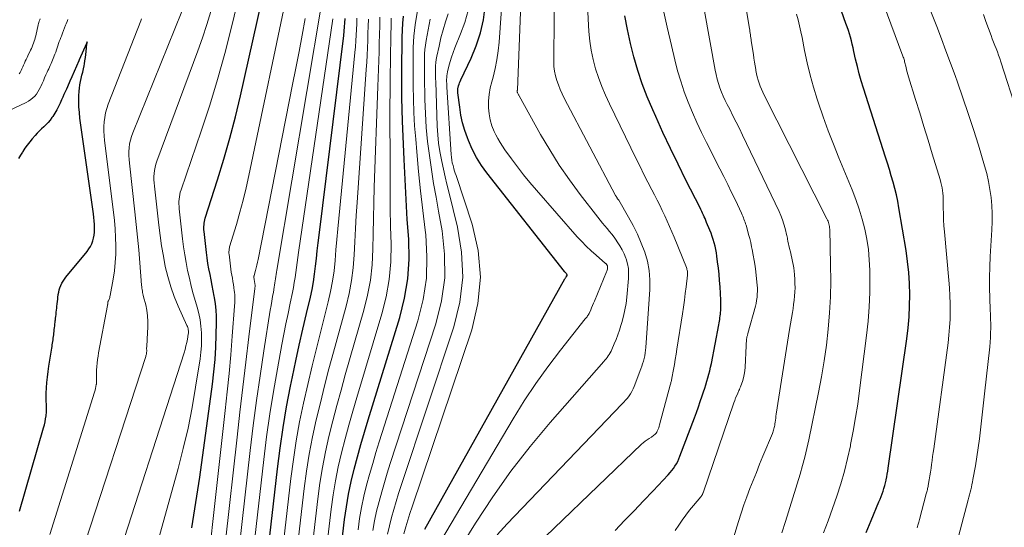
# Model space of a CAD drawing. Units: feet. Extents: x 1945000 to 1950007, y 520000 to 525000.
# Drawn here: x 1946622 to 1946876, y 521958 to 522089 of the extents above; entities that cross this region are included whole.
import ezdxf

# ---------------------------------------------------------------- set-up
doc = ezdxf.new("R2010")
doc.units = ezdxf.units.FT
doc.header["$LTSCALE"] = 100
doc.header["$MEASUREMENT"] = 0
doc.layers.add('CONTOUR INDEX', color=32, linetype='Continuous', lineweight=25)
doc.layers.add('CONTOUR INTERMEDIATE', color=40, linetype='Continuous', lineweight=15)

msp = doc.modelspace()

# ---------------------------------------------------------------- linework, layer by layer
at = {"layer": 'CONTOUR INDEX', "flags": 128}
for points, elevation in [([(1946666.43, 521957.85), (1946667.52, 521964.39), (1946668.5, 521970.94), (1946671.76, 521994.84), (1946672.13, 521998.01), (1946672.44, 522001.19), (1946672.64, 522004.38), (1946672.77, 522007.57), (1946672.84, 522010.74), (1946672.83, 522012.35), (1946672.75, 522013.95), (1946672.57, 522015.55), (1946672.32, 522017.14), (1946672.26, 522017.48), (1946671.99, 522018.89), (1946671.72, 522020.3), (1946671.43, 522021.71), (1946671.15, 522023.12), (1946670.87, 522024.53), (1946670.63, 522025.95), (1946670.42, 522027.37), (1946670.24, 522028.79), (1946669.64, 522034.15), (1946669.6, 522034.58), (1946669.58, 522035.01), (1946669.59, 522035.44), (1946669.61, 522035.87), (1946669.66, 522036.3), (1946669.72, 522036.73), (1946669.82, 522037.15), (1946669.94, 522037.56), (1946673.11, 522047.44), (1946674.75, 522052.81), (1946676.29, 522058.21), (1946677.69, 522063.65), (1946679, 522069.11), (1946685.54, 522098.26)], 820), ([(1946702.59, 521932.74), (1946705.83, 521960.07), (1946706.28, 521963.33), (1946706.82, 521966.58), (1946707.5, 521969.8), (1946708.26, 521973.01), (1946709.12, 521976.2), (1946710, 521979.37), (1946710.92, 521982.54), (1946711.88, 521985.7), (1946720.03, 522012.04), (1946721.26, 522016.99), (1946722.12, 522021.99), (1946722.41, 522027.05), (1946722.32, 522032.15), (1946721.97, 522037.29), (1946721.65, 522042.43), (1946721.38, 522047.57), (1946721.14, 522052.71), (1946720.73, 522062.53), (1946720.63, 522065.55), (1946720.56, 522068.57), (1946720.53, 522071.59), (1946720.54, 522074.61), (1946720.57, 522077.07), (1946720.59, 522078.86), (1946720.6, 522080.65), (1946720.62, 522082.44), (1946720.64, 522084.23), (1946720.69, 522086.02), (1946720.79, 522087.81), (1946720.96, 522089.59)], 860), ([(1946726.47, 521957.52), (1946762.57, 522021.98), (1946762.65, 522022.1), (1946762.73, 522022.23), (1946762.81, 522022.35), (1946762.89, 522022.47), (1946763.07, 522022.71), (1946763.08, 522022.73), (1946763.1, 522022.79), (1946763.13, 522022.98), (1946763.14, 522023), (1946763.13, 522023.02), (1946763.13, 522023.04), (1946763.12, 522023.06), (1946763.08, 522023.13), (1946763.07, 522023.14), (1946763.06, 522023.16), (1946763.05, 522023.17), (1946762.87, 522023.38), (1946762.77, 522023.49), (1946762.68, 522023.6), (1946762.58, 522023.72), (1946762.49, 522023.83), (1946742.47, 522049.23), (1946741.07, 522051.19), (1946739.79, 522053.22), (1946738.69, 522055.35), (1946737.72, 522057.55), (1946737.44, 522058.26), (1946736.78, 522060.18), (1946736.21, 522062.13), (1946735.78, 522064.12), (1946735.46, 522066.13), (1946735, 522069.85), (1946734.98, 522070.02), (1946734.96, 522070.19), (1946734.96, 522070.36), (1946734.95, 522070.53), (1946734.96, 522070.71), (1946734.97, 522070.87), (1946735, 522071.04), (1946735.04, 522071.21), (1946735.17, 522071.66), (1946735.29, 522072.05), (1946735.42, 522072.43), (1946735.57, 522072.81), (1946735.74, 522073.18), (1946738.41, 522078.78), (1946739.74, 522081.99), (1946740.83, 522085.27), (1946741.55, 522088.65), (1946742.03, 522092.1)], 880), ([(1946775.49, 521957.17), (1946777.94, 521959.73), (1946780.39, 521962.29), (1946782.83, 521964.86), (1946785.26, 521967.44), (1946789.16, 521971.56), (1946789.63, 521972.09), (1946790.08, 521972.63), (1946790.5, 521973.2), (1946790.91, 521973.78), (1946791.27, 521974.38), (1946791.61, 521975), (1946791.91, 521975.64), (1946792.18, 521976.29), (1946795.91, 521986.16), (1946796.43, 521987.57), (1946796.94, 521988.99), (1946797.43, 521990.41), (1946797.91, 521991.84), (1946798.27, 521992.91), (1946798.56, 521993.81), (1946798.84, 521994.71), (1946799.12, 521995.61), (1946799.4, 521996.52), (1946799.65, 521997.42), (1946799.89, 521998.34), (1946800.1, 521999.26), (1946800.29, 522000.18), (1946802.2, 522010.18), (1946802.28, 522010.63), (1946802.36, 522011.08), (1946802.43, 522011.53), (1946802.49, 522011.98), (1946802.55, 522012.44), (1946802.6, 522012.89), (1946802.64, 522013.34), (1946802.68, 522013.8), (1946802.69, 522014.09), (1946802.72, 522014.7), (1946802.74, 522015.3), (1946802.73, 522015.9), (1946802.71, 522016.5), (1946802.51, 522019.92), (1946802.4, 522021.53), (1946802.27, 522023.14), (1946802.1, 522024.75), (1946801.9, 522026.36), (1946801.7, 522027.85), (1946801.57, 522028.71), (1946801.41, 522029.56), (1946801.22, 522030.41), (1946801, 522031.25), (1946800.75, 522032.08), (1946800.48, 522032.9), (1946800.19, 522033.72), (1946799.87, 522034.53), (1946799.06, 522036.52), (1946798.86, 522036.99), (1946798.66, 522037.47), (1946798.46, 522037.94), (1946798.25, 522038.41), (1946798.03, 522038.88), (1946797.81, 522039.34), (1946797.59, 522039.81), (1946797.36, 522040.27), (1946793.72, 522047.41), (1946791.71, 522051.46), (1946789.73, 522055.52), (1946787.82, 522059.62), (1946785.95, 522063.73), (1946785.18, 522065.49), (1946783.78, 522068.82), (1946782.49, 522072.2), (1946781.36, 522075.62), (1946780.32, 522079.09), (1946779.44, 522082.6), (1946778.66, 522086.12), (1946778.03, 522089.68)], 900), ([(1946840.17, 521956.64), (1946841.43, 521959.75), (1946843.46, 521964.61), (1946843.74, 521965.29), (1946844, 521965.97), (1946844.26, 521966.66), (1946844.5, 521967.35), (1946844.73, 521968.04), (1946844.94, 521968.74), (1946845.12, 521969.45), (1946845.28, 521970.16), (1946845.29, 521970.22), (1946845.44, 521970.97), (1946845.58, 521971.71), (1946845.7, 521972.46), (1946845.82, 521973.22), (1946850.59, 522006.5), (1946850.93, 522009.34), (1946851.19, 522012.18), (1946851.33, 522015.03), (1946851.39, 522017.89), (1946851.31, 522020.75), (1946851.14, 522023.6), (1946850.83, 522026.43), (1946850.43, 522029.26), (1946848.6, 522040.29), (1946848.29, 522041.95), (1946847.95, 522043.6), (1946847.54, 522045.24), (1946847.11, 522046.87), (1946846.63, 522048.49), (1946846.15, 522050.1), (1946845.65, 522051.72), (1946845.14, 522053.33), (1946839.47, 522071.06), (1946838.9, 522072.92), (1946838.37, 522074.79), (1946837.89, 522076.67), (1946837.44, 522078.56), (1946837.01, 522080.54), (1946836.8, 522081.45), (1946836.58, 522082.35), (1946836.35, 522083.26), (1946836.11, 522084.16), (1946835.85, 522085.05), (1946835.57, 522085.94), (1946835.28, 522086.82), (1946834.96, 522087.7), (1946833.77, 522090.89)], 920), ([(1946683.53, 521929.57), (1946688.5, 521973.06), (1946689.18, 521978.41), (1946689.96, 521983.75), (1946690.88, 521989.06), (1946691.9, 521994.36), (1946692.39, 521996.76), (1946693.25, 522000.84), (1946694.14, 522004.92), (1946695.06, 522008.99), (1946696.01, 522013.06), (1946697, 522017.26), (1946697.43, 522019.23), (1946697.8, 522021.21), (1946698.1, 522023.2), (1946698.34, 522025.2), (1946698.56, 522027.21), (1946698.78, 522029.22), (1946699.01, 522031.22), (1946699.25, 522033.23), (1946705.58, 522084.6), (1946705.7, 522085.7), (1946705.81, 522086.81), (1946705.9, 522087.91), (1946705.97, 522089.02)], 840), ([(1946622.07, 521962.14), (1946628.3, 521983.65), (1946628.5, 521984.41), (1946628.68, 521985.18), (1946628.81, 521985.96), (1946628.93, 521986.74), (1946628.95, 521986.91), (1946629.01, 521987.61), (1946629.05, 521988.31), (1946629.04, 521989.01), (1946629.01, 521989.71), (1946628.97, 521990.41), (1946628.95, 521991.11), (1946628.95, 521991.81), (1946628.97, 521992.51), (1946629.04, 521993.91), (1946629.13, 521995.3), (1946629.25, 521996.7), (1946629.42, 521998.09), (1946629.62, 521999.47), (1946630.38, 522004.16), (1946630.45, 522004.58), (1946630.52, 522005.01), (1946630.59, 522005.43), (1946630.65, 522005.86), (1946630.72, 522006.29), (1946630.78, 522006.71), (1946630.83, 522007.14), (1946630.88, 522007.57), (1946630.88, 522007.59), (1946630.93, 522008.03), (1946630.98, 522008.46), (1946631.03, 522008.9), (1946631.08, 522009.34), (1946631.09, 522009.4), (1946631.14, 522009.86), (1946631.19, 522010.33), (1946631.25, 522010.79), (1946631.3, 522011.26), (1946631.31, 522011.32), (1946631.36, 522011.82), (1946631.42, 522012.31), (1946631.48, 522012.81), (1946631.53, 522013.31), (1946631.54, 522013.37), (1946631.6, 522013.9), (1946631.66, 522014.43), (1946631.72, 522014.96), (1946631.79, 522015.49), (1946631.79, 522015.57), (1946631.86, 522016.14), (1946631.93, 522016.71), (1946631.99, 522017.27), (1946632.06, 522017.84), (1946632.07, 522017.92), (1946632.17, 522018.53), (1946632.3, 522019.12), (1946632.48, 522019.7), (1946632.7, 522020.27), (1946632.71, 522020.3), (1946632.98, 522020.87), (1946633.29, 522021.42), (1946633.64, 522021.93), (1946634.02, 522022.44), (1946639.48, 522029.04), (1946639.95, 522029.67), (1946640.36, 522030.32), (1946640.69, 522031.01), (1946640.98, 522031.74), (1946641.18, 522032.49), (1946641.33, 522033.24), (1946641.4, 522034.01), (1946641.42, 522034.79), (1946641.41, 522035.06), (1946641.37, 522035.97), (1946641.31, 522036.88), (1946641.21, 522037.79), (1946641.1, 522038.7), (1946637.65, 522063.38), (1946637.5, 522064.8), (1946637.39, 522066.22), (1946637.36, 522067.64), (1946637.38, 522069.07), (1946637.44, 522070.25), (1946637.5, 522071.08), (1946637.6, 522071.91), (1946637.76, 522072.74), (1946637.95, 522073.55), (1946638.17, 522074.37), (1946638.36, 522075.18), (1946638.54, 522076), (1946638.71, 522076.83), (1946638.8, 522077.32), (1946638.93, 522078.12), (1946639.06, 522078.92), (1946639.16, 522079.73), (1946639.26, 522080.54), (1946639.46, 522082.47), (1946639.46, 522082.54), (1946639.47, 522082.61), (1946639.48, 522082.67), (1946639.48, 522082.74), (1946639.51, 522082.99), (1946639.33, 522082.58), (1946637.44, 522078.32), (1946637.43, 522078.3), (1946637.42, 522078.28), (1946637.41, 522078.26), (1946637.4, 522078.24), (1946637.37, 522078.16), (1946637.36, 522078.14), (1946637.35, 522078.12), (1946637.34, 522078.1), (1946637.33, 522078.08), (1946635.55, 522073.99), (1946635.52, 522073.93), (1946635.49, 522073.87), (1946635.47, 522073.81), (1946635.44, 522073.75), (1946635.41, 522073.69), (1946635.39, 522073.63), (1946635.36, 522073.56), (1946635.33, 522073.5), (1946634.15, 522070.81), (1946633.84, 522070.13), (1946633.54, 522069.44), (1946633.23, 522068.75), (1946632.93, 522068.06), (1946632.55, 522067.19), (1946632.13, 522066.31), (1946631.68, 522065.45), (1946631.18, 522064.61), (1946630.65, 522063.8), (1946630.44, 522063.49), (1946629.96, 522062.86), (1946629.46, 522062.25), (1946628.92, 522061.68), (1946628.35, 522061.14), (1946627.77, 522060.6), (1946627.2, 522060.05), (1946626.66, 522059.48), (1946626.12, 522058.9), (1946625.37, 522058.05), (1946624.7, 522057.25), (1946624.07, 522056.43), (1946623.47, 522055.58), (1946622.9, 522054.72), (1946622.83, 522054.6), (1946622.31, 522053.78), (1946621.79, 522052.95)], 800)]:
    msp.add_lwpolyline(points, dxfattribs=dict(at, elevation=elevation))
at = {"layer": 'CONTOUR INTERMEDIATE', "flags": 128}
for points, elevation in [([(1946729.15, 521952.06), (1946749.24, 521985.98), (1946752.07, 521990.55), (1946755.03, 521995.02), (1946758.16, 521999.37), (1946761.42, 522003.64), (1946767.82, 522011.67), (1946767.97, 522011.85), (1946768.12, 522012.04), (1946768.26, 522012.23), (1946768.4, 522012.43), (1946768.54, 522012.62), (1946768.66, 522012.83), (1946768.78, 522013.04), (1946768.88, 522013.25), (1946769.2, 522013.96), (1946769.45, 522014.54), (1946769.7, 522015.11), (1946769.95, 522015.69), (1946770.19, 522016.27), (1946773.29, 522023.78), (1946773.37, 522023.99), (1946773.44, 522024.21), (1946773.49, 522024.43), (1946773.53, 522024.65), (1946773.56, 522024.87), (1946773.56, 522024.99), (1946773.56, 522025.1), (1946773.54, 522025.22), (1946773.51, 522025.33), (1946773.5, 522025.36), (1946773.46, 522025.45), (1946773.42, 522025.54), (1946773.36, 522025.62), (1946773.3, 522025.7), (1946773.23, 522025.77), (1946773.16, 522025.84), (1946773.09, 522025.91), (1946773.02, 522025.97), (1946770.57, 522028.05), (1946769.3, 522029.18), (1946768.07, 522030.35), (1946766.88, 522031.57), (1946765.73, 522032.82), (1946755.22, 522044.81), (1946753.55, 522046.77), (1946751.91, 522048.76), (1946750.33, 522050.8), (1946748.79, 522052.86), (1946747.1, 522055.2), (1946746.45, 522056.13), (1946745.85, 522057.09), (1946745.29, 522058.08), (1946744.77, 522059.09), (1946744.37, 522059.92), (1946743.77, 522061.39), (1946743.3, 522062.89), (1946743.03, 522064.43), (1946742.89, 522066.01), (1946742.88, 522066.16), (1946742.92, 522067.82), (1946743.05, 522069.47), (1946743.33, 522071.11), (1946743.71, 522072.73), (1946744.04, 522073.92), (1946744.6, 522076.14), (1946745.06, 522078.38), (1946745.38, 522080.64), (1946745.61, 522082.91), (1946747.96, 522116.22)], 884), ([(1946731.79, 521946.61), (1946739.56, 521959.11), (1946743.98, 521965.85), (1946748.62, 521972.44), (1946753.59, 521978.79), (1946758.76, 521984.98), (1946772.55, 522000.66), (1946772.86, 522001.02), (1946773.16, 522001.38), (1946773.45, 522001.76), (1946773.73, 522002.13), (1946774, 522002.52), (1946774.24, 522002.92), (1946774.46, 522003.34), (1946774.66, 522003.77), (1946775.26, 522005.22), (1946775.72, 522006.39), (1946776.17, 522007.57), (1946776.58, 522008.75), (1946776.97, 522009.95), (1946777.21, 522010.74), (1946777.66, 522012.34), (1946778.03, 522013.96), (1946778.3, 522015.6), (1946778.51, 522017.26), (1946778.95, 522022.06), (1946778.98, 522023.34), (1946778.91, 522024.62), (1946778.67, 522025.87), (1946778.32, 522027.1), (1946778.25, 522027.29), (1946777.81, 522028.4), (1946777.3, 522029.48), (1946776.71, 522030.51), (1946776.06, 522031.51), (1946775.77, 522031.92), (1946775.21, 522032.68), (1946774.63, 522033.44), (1946774.03, 522034.17), (1946773.42, 522034.9), (1946772.81, 522035.62), (1946772.2, 522036.35), (1946771.61, 522037.09), (1946771.02, 522037.83), (1946766.5, 522043.69), (1946763.75, 522047.43), (1946761.11, 522051.24), (1946758.65, 522055.17), (1946756.3, 522059.17), (1946750.77, 522069.08), (1946750.69, 522069.23), (1946750.61, 522069.38), (1946750.54, 522069.53), (1946750.46, 522069.68), (1946750.33, 522069.96), (1946750.28, 522070.07), (1946750.29, 522070.29), (1946750.3, 522070.38), (1946750.3, 522070.48), (1946750.31, 522070.57), (1946750.31, 522070.66), (1946752.04, 522115.14)], 888), ([(1946637.73, 521950.2), (1946654.6, 522001.96), (1946654.66, 522002.17), (1946654.72, 522002.39), (1946654.77, 522002.61), (1946654.8, 522002.83), (1946654.81, 522002.89), (1946654.83, 522003.08), (1946654.85, 522003.28), (1946654.85, 522003.47), (1946654.84, 522003.67), (1946654.83, 522003.86), (1946654.82, 522004.06), (1946654.83, 522004.26), (1946654.84, 522004.45), (1946654.87, 522004.85), (1946654.89, 522005.24), (1946654.92, 522005.64), (1946654.94, 522006.03), (1946654.97, 522006.43), (1946655.15, 522009.59), (1946655.16, 522011.03), (1946655.09, 522012.46), (1946654.88, 522013.88), (1946654.59, 522015.29), (1946654.06, 522017.37), (1946653.97, 522017.74), (1946653.88, 522018.1), (1946653.8, 522018.47), (1946653.73, 522018.84), (1946653.66, 522019.21), (1946653.6, 522019.58), (1946653.55, 522019.95), (1946653.51, 522020.33), (1946653.06, 522026.14), (1946652.78, 522029.41), (1946652.48, 522032.69), (1946652.15, 522035.96), (1946651.8, 522039.23), (1946650.4, 522051.74), (1946650.31, 522052.74), (1946650.27, 522053.73), (1946650.28, 522054.73), (1946650.33, 522055.73), (1946650.45, 522056.72), (1946650.63, 522057.7), (1946650.9, 522058.65), (1946651.24, 522059.59), (1946667.52, 522099.82)], 808), ([(1946653.24, 521938.25), (1946662.91, 521973.14), (1946664.25, 521978.33), (1946665.48, 521983.56), (1946666.52, 521988.82), (1946667.45, 521994.11), (1946668.6, 522001.4), (1946668.81, 522003.07), (1946668.95, 522004.74), (1946668.99, 522006.41), (1946668.95, 522008.09), (1946668.81, 522009.76), (1946668.58, 522011.42), (1946668.24, 522013.06), (1946667.82, 522014.69), (1946667.4, 522016.12), (1946666.84, 522018.11), (1946666.32, 522020.11), (1946665.84, 522022.12), (1946665.39, 522024.14), (1946665, 522026.17), (1946664.65, 522028.2), (1946664.35, 522030.25), (1946664.09, 522032.3), (1946663.22, 522040.01), (1946663.17, 522040.63), (1946663.14, 522041.25), (1946663.15, 522041.87), (1946663.18, 522042.49), (1946663.25, 522043.11), (1946663.36, 522043.72), (1946663.5, 522044.32), (1946663.68, 522044.91), (1946668.89, 522060.03), (1946671.07, 522066.65), (1946673.11, 522073.3), (1946674.96, 522080.01), (1946676.68, 522086.76), (1946679.5, 522098.49)], 816), ([(1946668.3, 521927.02), (1946675.05, 521988.06), (1946675.56, 521992.85), (1946676.04, 521997.64), (1946676.47, 522002.43), (1946676.87, 522007.22), (1946677.48, 522014.95), (1946677.53, 522015.88), (1946677.54, 522016.81), (1946677.5, 522017.74), (1946677.43, 522018.67), (1946677.4, 522018.93), (1946677.3, 522019.73), (1946677.19, 522020.52), (1946677.05, 522021.31), (1946676.9, 522022.11), (1946676.74, 522022.9), (1946676.61, 522023.69), (1946676.49, 522024.48), (1946676.39, 522025.28), (1946676.05, 522028.29), (1946676.03, 522028.53), (1946676.02, 522028.77), (1946676.02, 522029.01), (1946676.04, 522029.25), (1946676.06, 522029.49), (1946676.1, 522029.73), (1946676.15, 522029.96), (1946676.21, 522030.2), (1946677.94, 522035.99), (1946678.84, 522039.12), (1946679.68, 522042.27), (1946680.45, 522045.44), (1946681.16, 522048.62), (1946691.56, 522098.05)], 824), ([(1946709.28, 521957.4), (1946709.69, 521960.28), (1946710.18, 521963.15), (1946710.79, 521966), (1946711.48, 521968.83), (1946712.25, 521971.64), (1946713.05, 521974.45), (1946713.89, 521977.24), (1946714.75, 521980.03), (1946724.66, 522011.18), (1946726.01, 522016.64), (1946726.88, 522022.13), (1946727.03, 522027.7), (1946726.7, 522033.3), (1946726.55, 522034.52), (1946725.96, 522039.56), (1946725.39, 522044.6), (1946724.88, 522049.64), (1946724.41, 522054.69), (1946724.12, 522057.93), (1946723.86, 522061.36), (1946723.66, 522064.79), (1946723.55, 522068.23), (1946723.5, 522071.67), (1946723.49, 522075.61), (1946723.49, 522077.08), (1946723.49, 522078.55), (1946723.5, 522080.02), (1946723.51, 522081.49), (1946723.55, 522082.96), (1946723.64, 522084.42), (1946723.8, 522085.87), (1946724, 522087.33), (1946725.64, 522097.45)], 864), ([(1946818.4, 521956.57), (1946819.34, 521959.48), (1946823.13, 521971.73), (1946823.77, 521973.91), (1946824.37, 521976.11), (1946824.91, 521978.32), (1946825.4, 521980.55), (1946827.89, 521992.68), (1946828.66, 521996.75), (1946829.35, 522000.84), (1946829.91, 522004.94), (1946830.39, 522009.06), (1946830.73, 522013.19), (1946830.96, 522017.32), (1946831.04, 522021.46), (1946831.01, 522025.6), (1946830.77, 522034.79), (1946830.75, 522035.13), (1946830.71, 522035.47), (1946830.64, 522035.81), (1946830.56, 522036.14), (1946830.46, 522036.47), (1946830.34, 522036.79), (1946830.2, 522037.11), (1946830.06, 522037.42), (1946813.91, 522069.27), (1946813.54, 522070.03), (1946813.19, 522070.79), (1946812.88, 522071.57), (1946812.58, 522072.36), (1946812.32, 522073.16), (1946812.08, 522073.97), (1946811.9, 522074.78), (1946811.74, 522075.61), (1946811.7, 522075.87), (1946811.54, 522076.83), (1946811.39, 522077.79), (1946811.24, 522078.75), (1946811.1, 522079.72), (1946810.57, 522083.24), (1946810.51, 522083.63), (1946810.45, 522084.03), (1946810.39, 522084.43), (1946810.34, 522084.83), (1946810.28, 522085.23), (1946810.22, 522085.62), (1946810.16, 522086.02), (1946810.09, 522086.42), (1946808.67, 522095.18)], 912), ([(1946862.31, 521949.47), (1946866.44, 521965.11), (1946866.61, 521965.76), (1946866.78, 521966.4), (1946866.94, 521967.05), (1946867.11, 521967.7), (1946867.26, 521968.35), (1946867.41, 521969), (1946867.54, 521969.65), (1946867.66, 521970.31), (1946868.28, 521973.81), (1946868.67, 521976.12), (1946869.02, 521978.44), (1946869.33, 521980.76), (1946869.6, 521983.09), (1946869.85, 521985.43), (1946870.1, 521987.76), (1946870.35, 521990.09), (1946870.61, 521992.42), (1946871.97, 522004.49), (1946872.08, 522005.67), (1946872.17, 522006.86), (1946872.21, 522008.05), (1946872.23, 522009.24), (1946872.23, 522010.43), (1946872.21, 522011.62), (1946872.18, 522012.81), (1946872.13, 522014), (1946872.01, 522016.99), (1946871.94, 522019.67), (1946871.92, 522022.36), (1946871.99, 522025.04), (1946872.1, 522027.73), (1946872.51, 522034.61), (1946872.58, 522036.69), (1946872.58, 522038.77), (1946872.48, 522040.85), (1946872.31, 522042.92), (1946872.04, 522044.99), (1946871.68, 522047.03), (1946871.21, 522049.06), (1946870.66, 522051.07), (1946869.05, 522056.37), (1946867.77, 522060.45), (1946866.46, 522064.52), (1946865.08, 522068.57), (1946863.65, 522072.6), (1946863.04, 522074.3), (1946861.88, 522077.47), (1946860.71, 522080.63), (1946859.52, 522083.79), (1946858.32, 522086.94), (1946854.7, 522096.33)], 928), ([(1946675.91, 521928.3), (1946681.51, 521977.77), (1946682.28, 521984.21), (1946683.12, 521990.63), (1946684.03, 521997.05), (1946685.01, 522003.46), (1946686.68, 522013.93), (1946686.87, 522015.09), (1946687.06, 522016.26), (1946687.26, 522017.42), (1946687.47, 522018.58), (1946687.68, 522019.82), (1946687.78, 522020.36), (1946687.87, 522020.91), (1946687.96, 522021.46), (1946688.04, 522022.01), (1946688.12, 522022.56), (1946688.21, 522023.11), (1946688.3, 522023.66), (1946688.39, 522024.21), (1946699.98, 522093.19)], 832), ([(1946737.32, 521936.18), (1946782.3, 521979.38), (1946782.75, 521979.79), (1946783.23, 521980.19), (1946783.72, 521980.55), (1946784.24, 521980.89), (1946784.83, 521981.26), (1946785.05, 521981.41), (1946785.28, 521981.56), (1946785.49, 521981.72), (1946785.71, 521981.89), (1946785.9, 521982.07), (1946786.08, 521982.27), (1946786.22, 521982.49), (1946786.35, 521982.73), (1946786.44, 521982.94), (1946786.59, 521983.29), (1946786.73, 521983.65), (1946786.85, 521984.02), (1946786.96, 521984.39), (1946789.7, 521994.65), (1946789.75, 521994.87), (1946789.81, 521995.09), (1946789.87, 521995.31), (1946789.92, 521995.54), (1946789.98, 521995.76), (1946790.03, 521995.98), (1946790.07, 521996.2), (1946790.12, 521996.43), (1946790.52, 521998.61), (1946790.76, 521999.92), (1946790.99, 522001.24), (1946791.2, 522002.56), (1946791.41, 522003.88), (1946792.82, 522012.98), (1946793.08, 522014.71), (1946793.33, 522016.46), (1946793.55, 522018.2), (1946793.76, 522019.94), (1946794.1, 522022.94), (1946794.12, 522023.19), (1946794.13, 522023.44), (1946794.12, 522023.68), (1946794.1, 522023.93), (1946794.06, 522024.17), (1946794, 522024.41), (1946793.93, 522024.65), (1946793.85, 522024.88), (1946790.66, 522032.7), (1946790.09, 522034.09), (1946789.5, 522035.47), (1946788.9, 522036.84), (1946788.28, 522038.2), (1946787.64, 522039.56), (1946787, 522040.91), (1946786.33, 522042.25), (1946785.65, 522043.59), (1946784.97, 522044.89), (1946783.95, 522046.88), (1946782.93, 522048.87), (1946781.94, 522050.86), (1946780.95, 522052.87), (1946774.05, 522067.03), (1946773.03, 522069.25), (1946772.09, 522071.49), (1946771.24, 522073.77), (1946770.47, 522076.08), (1946769.84, 522078.43), (1946769.32, 522080.8), (1946768.98, 522083.2), (1946768.76, 522085.62), (1946768.4, 522092.28)], 896), ([(1946853.29, 521957.87), (1946853.5, 521958.59), (1946853.7, 521959.31), (1946853.9, 521960.03), (1946855.64, 521966.62), (1946855.71, 521966.89), (1946855.78, 521967.17), (1946855.85, 521967.44), (1946855.92, 521967.71), (1946855.98, 521967.98), (1946856.04, 521968.26), (1946856.1, 521968.53), (1946856.15, 521968.81), (1946856.4, 521970.24), (1946856.57, 521971.23), (1946856.73, 521972.22), (1946856.88, 521973.22), (1946857.01, 521974.22), (1946857.15, 521975.24), (1946857.28, 521976.24), (1946857.42, 521977.24), (1946857.55, 521978.25), (1946861.25, 522005.5), (1946861.48, 522007.51), (1946861.66, 522009.52), (1946861.76, 522011.55), (1946861.8, 522013.57), (1946861.77, 522015.59), (1946861.7, 522017.62), (1946861.58, 522019.64), (1946861.43, 522021.66), (1946860.31, 522034.12), (1946860.19, 522035.64), (1946860.1, 522037.17), (1946860.05, 522038.7), (1946860.02, 522040.22), (1946860.01, 522041.84), (1946859.99, 522042.56), (1946859.96, 522043.28), (1946859.9, 522043.99), (1946859.83, 522044.71), (1946859.72, 522045.42), (1946859.59, 522046.12), (1946859.42, 522046.82), (1946859.23, 522047.51), (1946857.17, 522054.18), (1946856.1, 522057.68), (1946855.02, 522061.17), (1946853.95, 522064.67), (1946852.87, 522068.16), (1946851.09, 522073.95), (1946850.91, 522074.55), (1946850.74, 522075.15), (1946850.58, 522075.76), (1946850.44, 522076.37), (1946850.29, 522077.01), (1946850.22, 522077.3), (1946850.15, 522077.59), (1946850.07, 522077.88), (1946849.99, 522078.17), (1946849.91, 522078.46), (1946849.82, 522078.75), (1946849.72, 522079.03), (1946849.62, 522079.32), (1946844.5, 522092.93)], 924), ([(1946645.51, 521944.23), (1946664.45, 522002.94), (1946664.71, 522003.82), (1946664.95, 522004.7), (1946665.15, 522005.59), (1946665.32, 522006.48), (1946665.54, 522007.7), (1946665.57, 522007.99), (1946665.59, 522008.28), (1946665.57, 522008.57), (1946665.54, 522008.86), (1946665.48, 522009.15), (1946665.41, 522009.43), (1946665.32, 522009.71), (1946665.21, 522009.98), (1946662.96, 522014.94), (1946661.94, 522017.43), (1946661.02, 522019.96), (1946660.28, 522022.54), (1946659.64, 522025.15), (1946659.13, 522027.8), (1946658.67, 522030.46), (1946658.28, 522033.13), (1946657.94, 522035.81), (1946656.81, 522045.87), (1946656.74, 522046.68), (1946656.71, 522047.49), (1946656.72, 522048.3), (1946656.76, 522049.11), (1946656.85, 522049.91), (1946656.99, 522050.71), (1946657.2, 522051.49), (1946657.45, 522052.25), (1946668.03, 522080.68), (1946669.22, 522084.04), (1946670.34, 522087.41), (1946671.35, 522090.82)], 812), ([(1946716.88, 521956.29), (1946717.35, 521958.41), (1946717.89, 521960.51), (1946718.48, 521962.6), (1946719.1, 521964.68), (1946719.74, 521966.75), (1946720.41, 521968.82), (1946733.94, 522009.59), (1946735.46, 522015.97), (1946736.25, 522022.37), (1946735.94, 522028.81), (1946734.9, 522035.28), (1946732.63, 522044.35), (1946732.15, 522046.31), (1946731.69, 522048.27), (1946731.25, 522050.24), (1946730.83, 522052.21), (1946730.75, 522052.57), (1946730.36, 522054.73), (1946730.04, 522056.9), (1946729.83, 522059.08), (1946729.7, 522061.27), (1946729.29, 522072.72), (1946729.26, 522073.54), (1946729.25, 522074.36), (1946729.24, 522075.19), (1946729.24, 522076.01), (1946729.26, 522076.83), (1946729.32, 522077.65), (1946729.44, 522078.46), (1946729.58, 522079.26), (1946730.13, 522081.89), (1946730.62, 522083.99), (1946731.17, 522086.08), (1946731.8, 522088.15), (1946732.5, 522090.19)], 872), ([(1946721.08, 521956.37), (1946721.58, 521958.1), (1946722.1, 521959.83), (1946722.65, 521961.55), (1946723.21, 521963.26), (1946738.59, 522008.83), (1946740.17, 522015.63), (1946740.85, 522022.44), (1946740.2, 522029.25), (1946738.67, 522036.07), (1946734.51, 522048.61), (1946734.33, 522049.16), (1946734.16, 522049.71), (1946733.99, 522050.26), (1946733.83, 522050.81), (1946733.74, 522051.12), (1946733.56, 522051.83), (1946733.41, 522052.54), (1946733.31, 522053.27), (1946733.24, 522054), (1946732.16, 522071.28), (1946732.13, 522071.78), (1946732.11, 522072.28), (1946732.1, 522072.77), (1946732.09, 522073.27), (1946732.11, 522073.77), (1946732.15, 522074.26), (1946732.23, 522074.75), (1946732.33, 522075.23), (1946732.68, 522076.69), (1946733, 522077.89), (1946733.35, 522079.08), (1946733.76, 522080.25), (1946734.21, 522081.41), (1946735.7, 522085.01), (1946736.78, 522088), (1946737.67, 522091.03)], 876), ([(1946745.08, 521956.11), (1946747.65, 521958.93), (1946777.25, 521989.68), (1946777.73, 521990.2), (1946778.2, 521990.73), (1946778.64, 521991.28), (1946779.07, 521991.84), (1946779.46, 521992.42), (1946779.82, 521993.02), (1946780.12, 521993.65), (1946780.4, 521994.3), (1946782.11, 521998.8), (1946782.35, 521999.46), (1946782.57, 522000.14), (1946782.77, 522000.82), (1946782.95, 522001.5), (1946783.11, 522002.19), (1946783.24, 522002.89), (1946783.33, 522003.59), (1946783.4, 522004.3), (1946784.44, 522019.24), (1946784.46, 522021.7), (1946784.28, 522024.13), (1946783.8, 522026.52), (1946783.13, 522028.88), (1946782.23, 522031.19), (1946781.26, 522033.46), (1946780.15, 522035.67), (1946778.96, 522037.85), (1946776.41, 522042.22), (1946776.35, 522042.31), (1946776.2, 522042.51), (1946776.13, 522042.6), (1946776.06, 522042.69), (1946776, 522042.79), (1946775.94, 522042.88), (1946775.91, 522042.94), (1946775.84, 522043.06), (1946775.76, 522043.19), (1946775.69, 522043.32), (1946775.63, 522043.44), (1946762.41, 522068.51), (1946761.86, 522069.62), (1946761.34, 522070.75), (1946760.88, 522071.9), (1946760.45, 522073.07), (1946760.12, 522074.26), (1946759.86, 522075.46), (1946759.73, 522076.68), (1946759.68, 522077.92), (1946759.74, 522082.01), (1946759.76, 522085.3), (1946759.77, 522088.59), (1946759.75, 522091.88)], 892), ([(1946790.99, 521957.24), (1946791.87, 521958.56), (1946792.77, 521959.87), (1946793.7, 521961.16), (1946794.68, 521962.42), (1946795.68, 521963.65), (1946797.53, 521965.85), (1946797.63, 521965.97), (1946797.72, 521966.1), (1946797.81, 521966.23), (1946797.89, 521966.36), (1946797.96, 521966.5), (1946798.03, 521966.64), (1946798.09, 521966.78), (1946798.14, 521966.93), (1946806.06, 521990.04), (1946806.29, 521990.68), (1946806.54, 521991.32), (1946806.8, 521991.95), (1946807.09, 521992.57), (1946807.38, 521993.2), (1946807.52, 521993.51), (1946807.65, 521993.82), (1946807.77, 521994.14), (1946807.89, 521994.45), (1946808.28, 521995.59), (1946808.55, 521996.48), (1946808.76, 521997.39), (1946808.9, 521998.31), (1946808.98, 521999.24), (1946809.22, 522004.75), (1946809.24, 522005.1), (1946809.26, 522005.46), (1946809.29, 522005.81), (1946809.32, 522006.16), (1946809.36, 522006.5), (1946809.38, 522006.68), (1946809.41, 522006.87), (1946809.45, 522007.05), (1946809.5, 522007.23), (1946809.55, 522007.41), (1946809.61, 522007.59), (1946809.66, 522007.77), (1946809.71, 522007.95), (1946811.61, 522014.91), (1946811.8, 522015.67), (1946811.95, 522016.44), (1946812.05, 522017.22), (1946812.12, 522018.01), (1946812.15, 522018.8), (1946812.15, 522019.59), (1946812.11, 522020.37), (1946812.03, 522021.16), (1946811.73, 522023.77), (1946811.54, 522025.21), (1946811.33, 522026.66), (1946811.08, 522028.09), (1946810.8, 522029.52), (1946810.65, 522030.24), (1946810.42, 522031.31), (1946810.17, 522032.37), (1946809.89, 522033.42), (1946809.59, 522034.47), (1946809.21, 522035.77), (1946809.09, 522036.16), (1946808.96, 522036.56), (1946808.83, 522036.95), (1946808.68, 522037.33), (1946808.53, 522037.72), (1946808.38, 522038.1), (1946808.21, 522038.48), (1946808.04, 522038.86), (1946806.46, 522042.2), (1946805.49, 522044.24), (1946804.5, 522046.27), (1946803.5, 522048.3), (1946802.48, 522050.32), (1946799.02, 522057.1), (1946797.76, 522059.65), (1946796.55, 522062.23), (1946795.41, 522064.84), (1946794.31, 522067.47), (1946793.3, 522070.14), (1946792.38, 522072.83), (1946791.59, 522075.56), (1946790.87, 522078.32), (1946789.98, 522082.08), (1946788.91, 522086.75), (1946787.88, 522091.42)], 904), ([(1946806.02, 521955.29), (1946807.3, 521959.5), (1946807.97, 521961.64), (1946808.68, 521963.77), (1946809.44, 521965.88), (1946810.23, 521967.98), (1946811.04, 521970.07), (1946811.87, 521972.16), (1946812.72, 521974.24), (1946813.57, 521976.32), (1946815.99, 521982.14), (1946816.11, 521982.44), (1946816.21, 521982.74), (1946816.31, 521983.05), (1946816.39, 521983.36), (1946816.47, 521983.67), (1946816.53, 521983.98), (1946816.59, 521984.3), (1946816.64, 521984.62), (1946816.7, 521985.05), (1946816.78, 521985.58), (1946816.85, 521986.12), (1946816.93, 521986.65), (1946817.01, 521987.18), (1946818.34, 521995.92), (1946818.84, 521999.17), (1946819.35, 522002.42), (1946819.88, 522005.67), (1946820.42, 522008.91), (1946821.15, 522013.28), (1946821.32, 522014.34), (1946821.47, 522015.41), (1946821.6, 522016.47), (1946821.71, 522017.54), (1946821.79, 522018.61), (1946821.83, 522019.69), (1946821.81, 522020.76), (1946821.76, 522021.83), (1946821.67, 522023.12), (1946821.59, 522023.96), (1946821.49, 522024.8), (1946821.35, 522025.63), (1946821.19, 522026.46), (1946821, 522027.29), (1946820.82, 522028.11), (1946820.63, 522028.94), (1946820.45, 522029.76), (1946820, 522031.7), (1946819.97, 522031.86), (1946819.93, 522032.02), (1946819.91, 522032.19), (1946819.88, 522032.35), (1946819.86, 522032.52), (1946819.83, 522032.68), (1946819.8, 522032.85), (1946819.76, 522033.01), (1946819.29, 522034.96), (1946818.98, 522036.09), (1946818.62, 522037.2), (1946818.2, 522038.28), (1946817.73, 522039.35), (1946808.31, 522058.98), (1946807.5, 522060.65), (1946806.68, 522062.32), (1946805.84, 522063.98), (1946805, 522065.63), (1946804.38, 522066.83), (1946803.86, 522067.89), (1946803.36, 522068.96), (1946802.91, 522070.06), (1946802.49, 522071.16), (1946802.11, 522072.29), (1946801.78, 522073.42), (1946801.5, 522074.57), (1946801.26, 522075.73), (1946798.5, 522090.86)], 908), ([(1946829.13, 521956.59), (1946830.36, 521959.71), (1946831.51, 521962.86), (1946832.61, 521966.03), (1946833.61, 521969.24), (1946834.54, 521972.46), (1946835.35, 521975.71), (1946836.09, 521978.98), (1946836.16, 521979.33), (1946836.83, 521982.79), (1946837.45, 521986.27), (1946837.99, 521989.76), (1946838.47, 521993.25), (1946840.26, 522007.43), (1946840.65, 522011.1), (1946840.94, 522014.79), (1946841.07, 522018.48), (1946841.1, 522022.17), (1946841.08, 522024.24), (1946840.96, 522026.9), (1946840.72, 522029.54), (1946840.31, 522032.16), (1946839.78, 522034.77), (1946839.1, 522037.34), (1946838.34, 522039.89), (1946837.47, 522042.4), (1946836.51, 522044.89), (1946833.11, 522053.12), (1946831.71, 522056.61), (1946830.36, 522060.12), (1946829.09, 522063.66), (1946827.87, 522067.22), (1946827.54, 522068.2), (1946826.58, 522071.3), (1946825.7, 522074.42), (1946824.95, 522077.57), (1946824.28, 522080.74), (1946823.64, 522084.07), (1946823.33, 522085.59), (1946823, 522087.11), (1946822.64, 522088.62), (1946822.25, 522090.13)], 916), ([(1946883.27, 522051.78), (1946874.86, 522077.83), (1946874.58, 522078.69), (1946874.28, 522079.54), (1946873.96, 522080.39), (1946873.64, 522081.24), (1946873.31, 522082.08), (1946872.98, 522082.93), (1946872.65, 522083.77), (1946872.33, 522084.62), (1946871.63, 522086.46), (1946870.98, 522088.23), (1946870.34, 522090.01)], 932), ([(1946634.55, 522088.77), (1946634.33, 522088.2), (1946634.1, 522087.63), (1946633.96, 522087.29), (1946633.68, 522086.59), (1946633.4, 522085.89), (1946633.13, 522085.18), (1946632.86, 522084.48), (1946632.73, 522084.14), (1946632.53, 522083.6), (1946632.33, 522083.06), (1946632.15, 522082.52), (1946631.97, 522081.97), (1946631.79, 522081.43), (1946631.6, 522080.89), (1946631.4, 522080.35), (1946631.2, 522079.82), (1946630.77, 522078.71), (1946630.59, 522078.26), (1946630.4, 522077.81), (1946630.21, 522077.37), (1946630.01, 522076.92), (1946629.8, 522076.48), (1946629.6, 522076.04), (1946629.4, 522075.6), (1946629.2, 522075.15), (1946628.89, 522074.46), (1946628.56, 522073.72), (1946628.23, 522072.99), (1946627.9, 522072.25), (1946627.57, 522071.51), (1946627.48, 522071.3), (1946627.17, 522070.69), (1946626.83, 522070.1), (1946626.43, 522069.55), (1946625.99, 522069.02), (1946625.49, 522068.54), (1946624.97, 522068.11), (1946624.4, 522067.74), (1946623.8, 522067.41), (1946614.77, 522063.14)], 804), ([(1946627.38, 522088.91), (1946627.28, 522088.61), (1946627.18, 522088.3), (1946627.09, 522087.99), (1946627, 522087.68), (1946626.92, 522087.36), (1946626.25, 522084.54), (1946626.12, 522084.06), (1946625.99, 522083.59), (1946625.84, 522083.12), (1946625.68, 522082.66), (1946625.51, 522082.19), (1946625.33, 522081.74), (1946625.13, 522081.29), (1946624.93, 522080.84), (1946624.25, 522079.42), (1946624.02, 522078.94), (1946623.8, 522078.46), (1946623.57, 522077.98), (1946623.35, 522077.5), (1946623.33, 522077.46), (1946623.12, 522077), (1946622.91, 522076.54), (1946622.7, 522076.07), (1946622.5, 522075.6), (1946622.43, 522075.47), (1946622.24, 522075.08), (1946622.02, 522074.72)], 808), ([(1946629.93, 521956.17), (1946641.41, 521992.79), (1946641.55, 521993.28), (1946641.68, 521993.77), (1946641.77, 521994.27), (1946641.86, 521994.78), (1946641.87, 521994.9), (1946641.92, 521995.35), (1946641.95, 521995.8), (1946641.95, 521996.24), (1946641.93, 521996.69), (1946641.9, 521997.14), (1946641.89, 521997.58), (1946641.9, 521998.03), (1946641.92, 521998.48), (1946641.99, 521999.39), (1946642.06, 522000.29), (1946642.16, 522001.19), (1946642.3, 522002.08), (1946642.45, 522002.97), (1946644.75, 522015.08), (1946644.75, 522015.1), (1946644.75, 522015.11), (1946644.75, 522015.13), (1946644.76, 522015.14), (1946644.77, 522015.2), (1946644.77, 522015.22), (1946644.77, 522015.23), (1946644.77, 522015.25), (1946644.78, 522015.26), (1946644.78, 522015.32), (1946644.78, 522015.34), (1946644.79, 522015.35), (1946644.79, 522015.37), (1946644.79, 522015.38), (1946644.8, 522015.45), (1946644.8, 522015.47), (1946644.8, 522015.48), (1946644.8, 522015.5), (1946644.81, 522015.52), (1946644.81, 522015.59), (1946644.81, 522015.6), (1946644.82, 522015.62), (1946644.82, 522015.64), (1946644.82, 522015.66), (1946644.83, 522015.73), (1946644.83, 522015.75), (1946644.83, 522015.77), (1946644.84, 522015.79), (1946644.84, 522015.81), (1946644.85, 522015.89), (1946644.85, 522015.91), (1946644.85, 522015.93), (1946644.85, 522015.95), (1946644.85, 522015.97), (1946644.87, 522016.06), (1946644.87, 522016.08), (1946644.87, 522016.1), (1946644.88, 522016.12), (1946644.89, 522016.14), (1946644.92, 522016.22), (1946644.93, 522016.24), (1946644.94, 522016.26), (1946644.95, 522016.28), (1946644.96, 522016.3), (1946645.14, 522016.71), (1946645.23, 522016.94), (1946645.31, 522017.17), (1946645.38, 522017.41), (1946645.43, 522017.65), (1946646.2, 522021.91), (1946646.52, 522024.05), (1946646.76, 522026.19), (1946646.87, 522028.34), (1946646.91, 522030.5), (1946646.84, 522032.66), (1946646.73, 522034.82), (1946646.54, 522036.97), (1946646.31, 522039.12), (1946644.01, 522057.59), (1946643.9, 522058.78), (1946643.84, 522059.97), (1946643.84, 522061.17), (1946643.89, 522062.36), (1946644.03, 522063.55), (1946644.24, 522064.71), (1946644.56, 522065.86), (1946644.94, 522066.98), (1946653.33, 522088.4), (1946653.51, 522088.87)], 804), ([(1946672.1, 521927.67), (1946678.12, 521981.19), (1946678.86, 521987.65), (1946679.61, 521994.1), (1946680.38, 522000.56), (1946681.17, 522007.01), (1946682.71, 522019.51), (1946682.73, 522019.71), (1946682.74, 522019.92), (1946682.74, 522020.13), (1946682.74, 522020.33), (1946682.74, 522020.4), (1946682.72, 522020.58), (1946682.71, 522020.75), (1946682.68, 522020.92), (1946682.65, 522021.09), (1946682.61, 522021.26), (1946682.58, 522021.43), (1946682.56, 522021.6), (1946682.54, 522021.78), (1946682.47, 522022.42), (1946682.46, 522022.47), (1946682.46, 522022.53), (1946682.46, 522022.58), (1946682.46, 522022.63), (1946682.47, 522022.68), (1946682.48, 522022.73), (1946682.49, 522022.78), (1946682.5, 522022.84), (1946682.86, 522024.13), (1946683.05, 522024.83), (1946683.23, 522025.53), (1946683.39, 522026.23), (1946683.54, 522026.94), (1946692.42, 522071.97), (1946693.25, 522076.23), (1946694.07, 522080.48), (1946694.88, 522084.74), (1946695.67, 522089)], 828), ([(1946679.72, 521928.94), (1946685.01, 521975.49), (1946685.74, 521981.35), (1946686.55, 521987.19), (1946687.49, 521993.02), (1946688.5, 521998.83), (1946689.67, 522005.1), (1946690.18, 522007.77), (1946690.7, 522010.43), (1946691.24, 522013.09), (1946691.79, 522015.74), (1946692.37, 522018.5), (1946692.62, 522019.78), (1946692.85, 522021.06), (1946693.05, 522022.34), (1946693.23, 522023.63), (1946693.4, 522024.92), (1946693.57, 522026.21), (1946693.75, 522027.5), (1946693.94, 522028.79), (1946702.76, 522088.91)], 836), ([(1946687.34, 521930.2), (1946691.97, 521970.55), (1946692.61, 521975.44), (1946693.35, 521980.31), (1946694.24, 521985.16), (1946695.23, 521989.99), (1946696.33, 521994.81), (1946697.45, 521999.61), (1946698.63, 522004.4), (1946699.83, 522009.19), (1946701.61, 522016.08), (1946702.21, 522018.72), (1946702.72, 522021.37), (1946703.09, 522024.04), (1946703.37, 522026.72), (1946703.58, 522029.42), (1946703.8, 522032.12), (1946704.04, 522034.81), (1946704.29, 522037.51), (1946708.45, 522080.26), (1946708.58, 522081.74), (1946708.7, 522083.21), (1946708.79, 522084.68), (1946708.87, 522086.16), (1946708.93, 522087.63), (1946708.97, 522089.11)], 844), ([(1946691.15, 521930.83), (1946695.44, 521967.97), (1946696.03, 521972.43), (1946696.73, 521976.88), (1946697.58, 521981.29), (1946698.53, 521985.69), (1946699.58, 521990.07), (1946700.66, 521994.44), (1946701.79, 521998.8), (1946702.96, 522003.14), (1946706.21, 522014.98), (1946706.99, 522018.24), (1946707.62, 522021.52), (1946708.03, 522024.84), (1946708.29, 522028.19), (1946708.45, 522031.54), (1946708.62, 522034.9), (1946708.82, 522038.26), (1946709.04, 522041.62), (1946711.39, 522075.89), (1946711.5, 522077.74), (1946711.61, 522079.59), (1946711.7, 522081.44), (1946711.77, 522083.29), (1946711.84, 522085.14), (1946711.89, 522086.99), (1946711.93, 522088.84)], 848), ([(1946694.96, 521931.47), (1946698.9, 521965.37), (1946699.45, 521969.42), (1946700.1, 521973.45), (1946700.89, 521977.45), (1946701.79, 521981.43), (1946702.78, 521985.4), (1946703.81, 521989.36), (1946704.89, 521993.3), (1946706, 521997.23), (1946710.81, 522013.94), (1946711.75, 522017.79), (1946712.48, 522021.68), (1946712.89, 522025.62), (1946713.09, 522029.58), (1946713.15, 522033.57), (1946713.22, 522037.56), (1946713.33, 522041.55), (1946713.46, 522045.54), (1946714.4, 522071.49), (1946714.47, 522073.72), (1946714.55, 522075.95), (1946714.62, 522078.18), (1946714.69, 522080.41), (1946714.75, 522082.64), (1946714.8, 522084.87), (1946714.85, 522087.1), (1946714.89, 522089.33)], 852), ([(1946698.77, 521932.1), (1946702.36, 521962.73), (1946702.87, 521966.38), (1946703.46, 521970.01), (1946704.2, 521973.62), (1946705.03, 521977.21), (1946705.96, 521980.78), (1946706.92, 521984.34), (1946707.92, 521987.89), (1946708.96, 521991.43), (1946715.41, 522012.96), (1946716.51, 522017.38), (1946717.32, 522021.84), (1946717.69, 522026.35), (1946717.78, 522030.91), (1946717.66, 522035.49), (1946717.58, 522040.08), (1946717.53, 522044.66), (1946717.51, 522049.24), (1946717.5, 522067.04), (1946717.51, 522069.66), (1946717.52, 522072.28), (1946717.56, 522074.9), (1946717.6, 522077.52), (1946717.62, 522078.54), (1946717.67, 522080.65), (1946717.7, 522082.76), (1946717.74, 522084.87), (1946717.77, 522086.98), (1946717.83, 522089.09)], 856), ([(1946713.1, 521957.22), (1946713.53, 521959.72), (1946714.07, 521962.2), (1946714.69, 521964.66), (1946715.37, 521967.11), (1946716.08, 521969.55), (1946716.82, 521971.99), (1946717.59, 521974.41), (1946729.3, 522010.37), (1946730.74, 522016.3), (1946731.59, 522022.26), (1946731.55, 522028.29), (1946730.91, 522034.35), (1946729.99, 522039.4), (1946729.36, 522042.98), (1946728.75, 522046.55), (1946728.19, 522050.14), (1946727.65, 522053.73), (1946727.2, 522057.32), (1946726.84, 522060.93), (1946726.62, 522064.55), (1946726.5, 522068.17), (1946726.4, 522074.16), (1946726.38, 522075.31), (1946726.37, 522076.45), (1946726.37, 522077.6), (1946726.37, 522078.75), (1946726.41, 522079.89), (1946726.49, 522081.03), (1946726.63, 522082.16), (1946726.8, 522083.29), (1946727.82, 522088.81)], 868)]:
    msp.add_lwpolyline(points, dxfattribs=dict(at, elevation=elevation))

doc.saveas('drawing.dxf')
